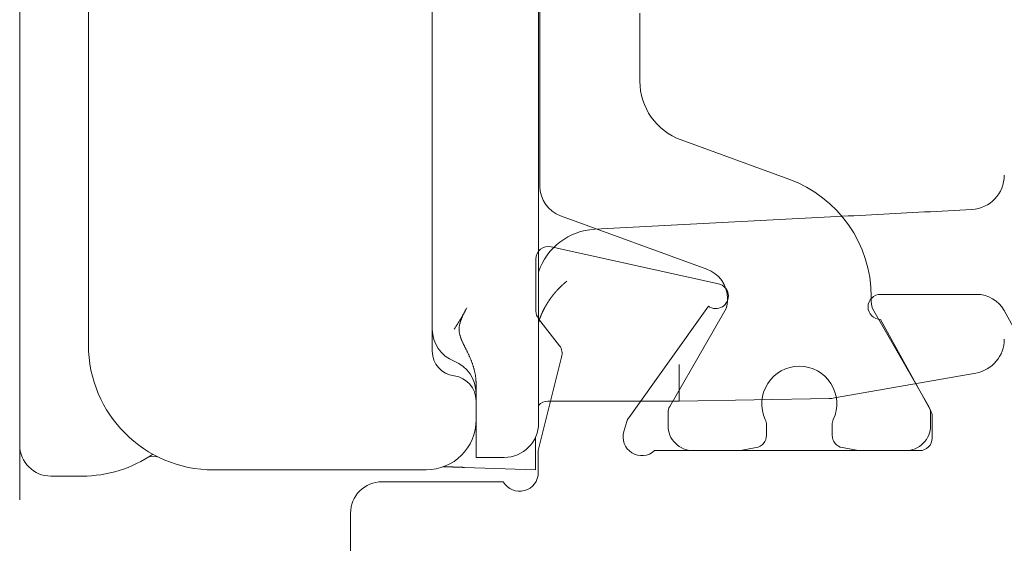
# Model space of a CAD drawing. Units: millimetres. Extents: x 10067 to 13818, y -16761 to -14668.
# Drawn here: x 10670 to 10686, y -16047 to -16039 of the extents above; entities that cross this region are included whole.
import ezdxf

# ---------------------------------------------------------------- set-up
doc = ezdxf.new("R2010")
doc.units = ezdxf.units.MM
doc.layers.get('0').update_dxf_attribs({"lineweight": 18})

# ---------------------------------------------------------------- blocks, each defined once
blk = doc.blocks.new('RYN-0051898', base_point=(-1.4, -63.003257))
at = {"color": 7, "linetype": 'Continuous'}
for points in [[(9.903556, -21.520744), (11.84111, -20.454223, 0.273426), (12.1, -20.016198), (12.1, -18.477221, 1), (11.7, -18.477221), (10.245036, -19.278101, -0.126464), (10.148592, -19.302891), (9.8, -19.302891, -0.414214), (9.6, -19.102891), (9.6, -14.862699, -0.767327), (9.907118, -14.371208), (10.06723, -14.420159, -0.080897), (10.124896, -14.448597), (11.911327, -15.722846, 1.238134), (12.266747, -15.88592), (12.860731, -13.20663, 0.479656), (12.665472, -12.963343), (11.833038, -12.963343, 0.166807), (11.710235, -13.005484), (11.277657, -13.342, -0.244146), (11.09638, -13.375403), (9.6, -13.002891), (9.25, -13.002891, -0.767327), (9.1, -12.443084), (9.1, -10.499498, 0.414214), (8.6, -9.999498), (0.8, -9.999498, -0.414214)], [(16.6, -14.628077), (15.510296, -14.628077, 0.315299), (14.570604, -15.286056), (13.942369, -17.012117, -0.315299), (12.062984, -18.328077), (11.985833, -18.328077, 0.131652), (11.835833, -18.368269), (10.30641, -19.251282, -0.131652), (10.20641, -19.278077), (10, -19.278077, -0.414214), (9.6, -18.878077), (9.6, -18.378077), (9.6, -18.155574, -0.043661), (9.603038, -18.120845), (9.647561, -17.868347, -0.36397), (9.844522, -17.703077), (9.844522, -17.703077), (10.011806, -17.703077, -0.109552), (10.096355, -17.721827, 0.548663), (10.95, -17.178077, 0.548663), (10.096355, -16.634327, -0.109552), (10.011806, -16.653077), (9.844522, -16.653077, -0.36397), (9.647561, -16.487806), (9.603038, -16.235308, -0.043661), (9.6, -16.200579), (9.6, -15.978077), (9.6, -15.478077, -0.414214), (10, -15.078077), (10.20641, -15.078077, -0.131652), (10.30641, -15.104871), (11.29923, -15.678077), (11.835833, -15.987884, 0.131652), (11.985833, -16.028077), (12.034907, -16.028077, 0.315299), (12.504753, -15.699087), (13.357179, -13.357066, -0.315299), (13.827025, -13.028077), (15.9, -13.028077), (19.372975, -13.028077, -0.315299)]]:
    blk.add_lwpolyline(points, format="xyb", dxfattribs=at)
blk = doc.blocks.new('REYNAERS-0656565--_1_2DL', base_point=(-48.3, -85.096239))
at = {"color": 7, "linetype": 'Continuous'}
for p, q in [((-46.751159, -70.500732), (-47.149863, -72.761899)), ((-44.139195, -70.661668), (-44.144132, -70.755881)), ((-44.134257, -70.567454), (-44.139195, -70.661668)), ((-44.14907, -70.850095), (-44.154008, -70.944309)), ((-44.144132, -70.755881), (-44.14907, -70.850095)), ((-44.154008, -70.944309), (-44.158945, -71.038524)), ((-44.163883, -71.132738), (-44.16882, -71.226953)), ((-44.158945, -71.038524), (-44.163883, -71.132738)), ((-44.173758, -71.321167), (-44.178695, -71.415382)), ((-44.16882, -71.226953), (-44.173758, -71.321167)), ((-44.178695, -71.415382), (-44.183633, -71.509597)), ((-44.188571, -71.603812), (-44.193508, -71.698028)), ((-44.183633, -71.509597), (-44.188571, -71.603812)), ((-44.198446, -71.792243), (-44.203383, -71.886458)), ((-44.193508, -71.698028), (-44.198446, -71.792243)), ((-44.203383, -71.886458), (-44.208321, -71.980674)), ((-44.213259, -72.07489), (-44.218196, -72.169106)), ((-44.208321, -71.980674), (-44.213259, -72.07489)), ((-44.223134, -72.263322), (-44.228072, -72.357538)), ((-44.218196, -72.169106), (-44.223134, -72.263322)), ((-44.228072, -72.357538), (-44.233009, -72.451754)), ((-44.237947, -72.545971), (-44.242885, -72.640187)), ((-44.233009, -72.451754), (-44.237947, -72.545971)), ((-44.247822, -72.734404), (-44.25276, -72.828621)), ((-44.242885, -72.640187), (-44.247822, -72.734404)), ((-47.158135, -72.847807), (-47.2, -75.246239)), ((-44.450335, -76.598575), (-44.25276, -72.828621)), ((-47.19999, -77.346239), (-47.198655, -75.246239)), ((-46.61559, -75.246239), (-47.198655, -75.246239)), ((-45.401296, -77.175605), (-45.3995, -77.173875)), ((-45.3995, -77.173875), (-45.397707, -77.172143)), ((-45.397707, -77.172143), (-45.395918, -77.170409)), ((-45.395918, -77.170409), (-45.394132, -77.168671)), ((-45.394132, -77.168671), (-45.392349, -77.166931)), ((-45.392349, -77.166931), (-45.39057, -77.165189)), ((-45.39057, -77.165189), (-45.388794, -77.163443)), ((-45.388794, -77.163443), (-45.387022, -77.161695)), ((-45.387022, -77.161695), (-45.385253, -77.159944)), ((-45.385253, -77.159944), (-45.383487, -77.158191)), ((-45.383487, -77.158191), (-45.381725, -77.156435)), ((-45.381725, -77.156435), (-45.379966, -77.154676)), ((-45.379966, -77.154676), (-45.378211, -77.152915)), ((-45.378211, -77.152915), (-45.376459, -77.151151)), ((-45.376459, -77.151151), (-45.374711, -77.149384)), ((-45.374711, -77.149384), (-45.372965, -77.147615)), ((-45.372965, -77.147615), (-45.371224, -77.145843)), ((-45.371224, -77.145843), (-45.369485, -77.144068)), ((-45.369485, -77.144068), (-45.36775, -77.142291)), ((-45.36775, -77.142291), (-45.366018, -77.140511)), ((-45.366018, -77.140511), (-45.36429, -77.138728)), ((-45.36429, -77.138728), (-45.362565, -77.136943)), ((-45.362565, -77.136943), (-45.360843, -77.135155)), ((-45.360843, -77.135155), (-45.359125, -77.133365)), ((-45.359125, -77.133365), (-45.35741, -77.131572)), ((-45.35741, -77.131572), (-45.355699, -77.129776)), ((-45.355699, -77.129776), (-45.35399, -77.127977)), ((-45.35399, -77.127977), (-45.352286, -77.126176)), ((-45.352286, -77.126176), (-45.350584, -77.124372)), ((-45.350584, -77.124372), (-45.348886, -77.122566)), ((-45.348886, -77.122566), (-45.347191, -77.120757)), ((-45.347191, -77.120757), (-45.3455, -77.118945)), ((-45.3455, -77.118945), (-45.343812, -77.11713)), ((-45.343812, -77.11713), (-45.342127, -77.115313)), ((-45.342127, -77.115313), (-45.340446, -77.113493)), ((-45.340446, -77.113493), (-45.338768, -77.111671)), ((-45.338768, -77.111671), (-45.337093, -77.109846)), ((-45.337093, -77.109846), (-45.335422, -77.108018)), ((-45.335422, -77.108018), (-45.333754, -77.106188)), ((-45.333754, -77.106188), (-45.332089, -77.104355)), ((-45.332089, -77.104355), (-45.330428, -77.102519)), ((-45.330428, -77.102519), (-45.32877, -77.100681)), ((-45.32877, -77.100681), (-45.327115, -77.098839)), ((-45.327115, -77.098839), (-45.325464, -77.096996)), ((-45.325464, -77.096996), (-45.323816, -77.095149)), ((-45.323816, -77.095149), (-45.322171, -77.0933)), ((-45.322171, -77.0933), (-45.32053, -77.091449)), ((-45.32053, -77.091449), (-45.318892, -77.089594)), ((-45.318892, -77.089594), (-45.317257, -77.087737)), ((-45.317257, -77.087737), (-45.315625, -77.085878)), ((-45.315625, -77.085878), (-45.313997, -77.084015)), ((-45.313997, -77.084015), (-45.312373, -77.08215)), ((-45.312373, -77.08215), (-45.310751, -77.080283)), ((-45.310751, -77.080283), (-45.309133, -77.078412)), ((-45.309133, -77.078412), (-45.307519, -77.076539)), ((-45.307519, -77.076539), (-45.305907, -77.074664)), ((-45.305907, -77.074664), (-45.304299, -77.072785)), ((-45.304299, -77.072785), (-45.302694, -77.070904)), ((-45.302694, -77.070904), (-45.301093, -77.06902)), ((-45.301093, -77.06902), (-45.299495, -77.067134)), ((-45.299495, -77.067134), (-45.2979, -77.065245)), ((-45.2979, -77.065245), (-45.296309, -77.063353)), ((-45.296309, -77.063353), (-45.294721, -77.061459)), ((-45.294721, -77.061459), (-45.293136, -77.059562)), ((-45.293136, -77.059562), (-45.291554, -77.057662)), ((-45.291554, -77.057662), (-45.289977, -77.05576)), ((-45.289977, -77.05576), (-45.288403, -77.053856)), ((-45.288403, -77.053856), (-45.286835, -77.051952)), ((-45.286835, -77.051952), (-45.285272, -77.050048)), ((-45.285272, -77.050048), (-45.283715, -77.048145)), ((-45.283715, -77.048145), (-45.282166, -77.046244)), ((-45.597024, -77.333135), (-45.594867, -77.331692)), ((-45.594867, -77.331692), (-45.592713, -77.330244)), ((-45.592713, -77.330244), (-45.590562, -77.328794)), ((-45.590562, -77.328794), (-45.588414, -77.327339)), ((-45.588414, -77.327339), (-45.586269, -77.32588)), ((-45.586269, -77.32588), (-45.584126, -77.324418)), ((-45.584126, -77.324418), (-45.581987, -77.322952)), ((-45.581987, -77.322952), (-45.579851, -77.321482)), ((-45.579851, -77.321482), (-45.577718, -77.320009)), ((-45.577718, -77.320009), (-45.575589, -77.318532)), ((-45.575589, -77.318532), (-45.573463, -77.317052)), ((-45.573463, -77.317052), (-45.571341, -77.315568)), ((-45.571341, -77.315568), (-45.569223, -77.314082)), ((-45.569223, -77.314082), (-45.567109, -77.312592)), ((-45.567109, -77.312592), (-45.564998, -77.311099)), ((-45.564998, -77.311099), (-45.562892, -77.309603)), ((-45.562892, -77.309603), (-45.560789, -77.308104)), ((-45.560789, -77.308104), (-45.558691, -77.306603)), ((-45.558691, -77.306603), (-45.556597, -77.305098)), ((-45.556597, -77.305098), (-45.554506, -77.30359)), ((-45.554506, -77.30359), (-45.55242, -77.30208)), ((-45.55242, -77.30208), (-45.550338, -77.300567)), ((-45.550338, -77.300567), (-45.54826, -77.299051)), ((-45.54826, -77.299051), (-45.546186, -77.297532)), ((-45.546186, -77.297532), (-45.544116, -77.29601)), ((-45.544116, -77.29601), (-45.54205, -77.294485)), ((-45.54205, -77.294485), (-45.539988, -77.292957)), ((-45.539988, -77.292957), (-45.537929, -77.291427)), ((-45.537929, -77.291427), (-45.535875, -77.289893)), ((-45.535875, -77.289893), (-45.533824, -77.288357)), ((-45.533824, -77.288357), (-45.531778, -77.286818)), ((-45.531778, -77.286818), (-45.529735, -77.285276)), ((-45.529735, -77.285276), (-45.527696, -77.283731)), ((-45.527696, -77.283731), (-45.525661, -77.282183)), ((-45.525661, -77.282183), (-45.52363, -77.280632)), ((-45.52363, -77.280632), (-45.521602, -77.279078)), ((-45.521602, -77.279078), (-45.519579, -77.277522)), ((-45.519579, -77.277522), (-45.517559, -77.275963)), ((-45.517559, -77.275963), (-45.515543, -77.274401)), ((-45.515543, -77.274401), (-45.513531, -77.272836)), ((-45.513531, -77.272836), (-45.511523, -77.271268)), ((-45.511523, -77.271268), (-45.509519, -77.269697)), ((-45.509519, -77.269697), (-45.507518, -77.268124)), ((-45.507518, -77.268124), (-45.505521, -77.266547)), ((-45.505521, -77.266547), (-45.503528, -77.264968)), ((-45.503528, -77.264968), (-45.501539, -77.263386)), ((-45.501539, -77.263386), (-45.499553, -77.261802)), ((-45.499553, -77.261802), (-45.497572, -77.260214)), ((-45.497572, -77.260214), (-45.495594, -77.258624)), ((-45.495594, -77.258624), (-45.493619, -77.257031)), ((-45.493619, -77.257031), (-45.491649, -77.255435)), ((-45.491649, -77.255435), (-45.489682, -77.253836)), ((-45.489682, -77.253836), (-45.487719, -77.252234)), ((-45.487719, -77.252234), (-45.485759, -77.25063)), ((-45.485759, -77.25063), (-45.483803, -77.249023)), ((-45.483803, -77.249023), (-45.481851, -77.247413)), ((-45.481851, -77.247413), (-45.479903, -77.2458)), ((-45.479903, -77.2458), (-45.477958, -77.244185)), ((-45.477958, -77.244185), (-45.476017, -77.242567)), ((-45.476017, -77.242567), (-45.47408, -77.240946)), ((-45.47408, -77.240946), (-45.472146, -77.239322)), ((-45.472146, -77.239322), (-45.470216, -77.237695)), ((-45.470216, -77.237695), (-45.468289, -77.236066)), ((-45.468289, -77.236066), (-45.466366, -77.234434)), ((-45.466366, -77.234434), (-45.464447, -77.232799)), ((-45.464447, -77.232799), (-45.462531, -77.231162)), ((-45.462531, -77.231162), (-45.460619, -77.229522)), ((-45.460619, -77.229522), (-45.458711, -77.227879)), ((-45.458711, -77.227879), (-45.456806, -77.226233)), ((-45.456806, -77.226233), (-45.454904, -77.224585)), ((-45.454904, -77.224585), (-45.453006, -77.222934)), ((-45.453006, -77.222934), (-45.451112, -77.22128)), ((-45.451112, -77.22128), (-45.449221, -77.219623)), ((-45.449221, -77.219623), (-45.447334, -77.217964)), ((-45.447334, -77.217964), (-45.445451, -77.216302)), ((-45.445451, -77.216302), (-45.44357, -77.214637)), ((-45.44357, -77.214637), (-45.441694, -77.21297)), ((-45.441694, -77.21297), (-45.439821, -77.2113)), ((-45.439821, -77.2113), (-45.437951, -77.209627)), ((-45.437951, -77.209627), (-45.436085, -77.207952)), ((-45.436085, -77.207952), (-45.434223, -77.206273)), ((-45.434223, -77.206273), (-45.432364, -77.204593)), ((-45.432364, -77.204593), (-45.430509, -77.202909)), ((-45.430509, -77.202909), (-45.428657, -77.201223)), ((-45.428657, -77.201223), (-45.426808, -77.199534)), ((-45.426808, -77.199534), (-45.424964, -77.197842)), ((-45.424964, -77.197842), (-45.423122, -77.196147)), ((-45.423122, -77.196147), (-45.421284, -77.19445)), ((-45.421284, -77.19445), (-45.41945, -77.192751)), ((-45.41945, -77.192751), (-45.417619, -77.191048)), ((-45.417619, -77.191048), (-45.415791, -77.189343)), ((-45.415791, -77.189343), (-45.413967, -77.187635)), ((-45.413967, -77.187635), (-45.412147, -77.185924)), ((-45.412147, -77.185924), (-45.41033, -77.184211)), ((-45.41033, -77.184211), (-45.408516, -77.182495)), ((-45.408516, -77.182495), (-45.406706, -77.180777)), ((-45.406706, -77.180777), (-45.404899, -77.179055)), ((-45.404899, -77.179055), (-45.403096, -77.177331)), ((-45.403096, -77.177331), (-45.401296, -77.175605)), ((-47.239109, -77.465044), (-47.267712, -77.496239)), ((-47.21771, -77.428528), (-47.239109, -77.465044)), ((-47.204472, -77.388326), (-47.21771, -77.428528)), ((-47.19999, -77.346239), (-47.204472, -77.388326)), ((-45.919051, -77.490404), (-45.916419, -77.489547)), ((-45.916419, -77.489547), (-45.913789, -77.488683)), ((-45.913789, -77.488683), (-45.911161, -77.487814)), ((-45.911161, -77.487814), (-45.908536, -77.486939)), ((-45.908536, -77.486939), (-45.905912, -77.486058)), ((-45.905912, -77.486058), (-45.903291, -77.485171)), ((-45.903291, -77.485171), (-45.900672, -77.484278)), ((-45.900672, -77.484278), (-45.898057, -77.483381)), ((-45.898057, -77.483381), (-45.895447, -77.482478)), ((-45.895447, -77.482478), (-45.892841, -77.48157)), ((-45.892841, -77.48157), (-45.89024, -77.480658)), ((-45.89024, -77.480658), (-45.887643, -77.47974)), ((-45.887643, -77.47974), (-45.885051, -77.478817)), ((-45.885051, -77.478817), (-45.882463, -77.47789)), ((-45.882463, -77.47789), (-45.879879, -77.476957)), ((-45.879879, -77.476957), (-45.8773, -77.47602)), ((-45.8773, -77.47602), (-45.874725, -77.475078)), ((-45.874725, -77.475078), (-45.872154, -77.474131)), ((-45.872154, -77.474131), (-45.869588, -77.473179)), ((-45.869588, -77.473179), (-45.867026, -77.472222)), ((-45.867026, -77.472222), (-45.864468, -77.47126)), ((-45.864468, -77.47126), (-45.861914, -77.470294)), ((-45.861914, -77.470294), (-45.859365, -77.469323)), ((-45.859365, -77.469323), (-45.85682, -77.468347)), ((-45.85682, -77.468347), (-45.854279, -77.467366)), ((-45.854279, -77.467366), (-45.851742, -77.466381)), ((-45.851742, -77.466381), (-45.849209, -77.465391)), ((-45.849209, -77.465391), (-45.84668, -77.464396)), ((-45.84668, -77.464396), (-45.844156, -77.463396)), ((-45.844156, -77.463396), (-45.841635, -77.462392)), ((-45.841635, -77.462392), (-45.839119, -77.461383)), ((-45.839119, -77.461383), (-45.836606, -77.46037)), ((-45.836606, -77.46037), (-45.834098, -77.459352)), ((-45.834098, -77.459352), (-45.831593, -77.458329)), ((-45.831593, -77.458329), (-45.829093, -77.457302)), ((-45.829093, -77.457302), (-45.826596, -77.45627)), ((-45.826596, -77.45627), (-45.824104, -77.455234)), ((-45.824104, -77.455234), (-45.821615, -77.454193)), ((-45.821615, -77.454193), (-45.819131, -77.453148)), ((-45.819131, -77.453148), (-45.81665, -77.452098)), ((-45.81665, -77.452098), (-45.814173, -77.451043)), ((-45.814173, -77.451043), (-45.8117, -77.449984)), ((-45.8117, -77.449984), (-45.809231, -77.44892)), ((-45.809231, -77.44892), (-45.806766, -77.447852)), ((-45.806766, -77.447852), (-45.804304, -77.44678)), ((-45.804304, -77.44678), (-45.801847, -77.445703)), ((-45.801847, -77.445703), (-45.799393, -77.444622)), ((-45.799393, -77.444622), (-45.796943, -77.443536)), ((-45.796943, -77.443536), (-45.794497, -77.442445)), ((-45.794497, -77.442445), (-45.792054, -77.441351)), ((-45.792054, -77.441351), (-45.789616, -77.440252)), ((-45.789616, -77.440252), (-45.787181, -77.439148)), ((-45.787181, -77.439148), (-45.784749, -77.43804)), ((-45.784749, -77.43804), (-45.782322, -77.436928)), ((-45.782322, -77.436928), (-45.779898, -77.435812)), ((-45.779898, -77.435812), (-45.777478, -77.434691)), ((-45.777478, -77.434691), (-45.775061, -77.433566)), ((-45.775061, -77.433566), (-45.772648, -77.432436)), ((-45.772648, -77.432436), (-45.770239, -77.431302)), ((-45.770239, -77.431302), (-45.767833, -77.430164)), ((-45.767833, -77.430164), (-45.765431, -77.429022)), ((-45.765431, -77.429022), (-45.763033, -77.427875)), ((-45.763033, -77.427875), (-45.760638, -77.426724)), ((-45.760638, -77.426724), (-45.758246, -77.425569)), ((-45.758246, -77.425569), (-45.755859, -77.42441)), ((-45.755859, -77.42441), (-45.753474, -77.423246)), ((-45.753474, -77.423246), (-45.751094, -77.422078)), ((-45.751094, -77.422078), (-45.748717, -77.420906)), ((-45.748717, -77.420906), (-45.746343, -77.41973)), ((-45.746343, -77.41973), (-45.743973, -77.418549)), ((-45.743973, -77.418549), (-45.741607, -77.417365)), ((-45.741607, -77.417365), (-45.739243, -77.416176)), ((-45.739243, -77.416176), (-45.736884, -77.414983)), ((-45.736884, -77.414983), (-45.734528, -77.413785)), ((-45.734528, -77.413785), (-45.732175, -77.412584)), ((-45.732175, -77.412584), (-45.729826, -77.411378)), ((-45.729826, -77.411378), (-45.72748, -77.410168)), ((-45.72748, -77.410168), (-45.725138, -77.408954)), ((-45.725138, -77.408954), (-45.722799, -77.407736)), ((-45.722799, -77.407736), (-45.720464, -77.406514)), ((-45.720464, -77.406514), (-45.718132, -77.405288)), ((-45.718132, -77.405288), (-45.715803, -77.404057)), ((-45.715803, -77.404057), (-45.713478, -77.402823)), ((-45.713478, -77.402823), (-45.711156, -77.401584)), ((-45.711156, -77.401584), (-45.708838, -77.400342)), ((-45.708838, -77.400342), (-45.706523, -77.399095)), ((-45.706523, -77.399095), (-45.704211, -77.397844)), ((-45.704211, -77.397844), (-45.701902, -77.396589)), ((-45.701902, -77.396589), (-45.699597, -77.39533)), ((-45.699597, -77.39533), (-45.697296, -77.394067)), ((-45.697296, -77.394067), (-45.694997, -77.392799)), ((-45.694997, -77.392799), (-45.692702, -77.391528)), ((-45.692702, -77.391528), (-45.69041, -77.390253)), ((-45.69041, -77.390253), (-45.688122, -77.388974)), ((-45.688122, -77.388974), (-45.685836, -77.387691)), ((-45.685836, -77.387691), (-45.683554, -77.386403)), ((-45.683554, -77.386403), (-45.681276, -77.385112)), ((-45.681276, -77.385112), (-45.679, -77.383817)), ((-45.679, -77.383817), (-45.676728, -77.382518)), ((-45.676728, -77.382518), (-45.674459, -77.381214)), ((-45.674459, -77.381214), (-45.672193, -77.379907)), ((-45.672193, -77.379907), (-45.66993, -77.378596)), ((-45.66993, -77.378596), (-45.667671, -77.377281)), ((-45.667671, -77.377281), (-45.665415, -77.375962)), ((-45.665415, -77.375962), (-45.663162, -77.374639)), ((-45.663162, -77.374639), (-45.660912, -77.373312)), ((-45.660912, -77.373312), (-45.658665, -77.371981)), ((-45.658665, -77.371981), (-45.656422, -77.370646)), ((-45.656422, -77.370646), (-45.654181, -77.369307)), ((-45.654181, -77.369307), (-45.651944, -77.367965)), ((-45.651944, -77.367965), (-45.64971, -77.366618)), ((-45.64971, -77.366618), (-45.647479, -77.365268)), ((-45.647479, -77.365268), (-45.645252, -77.363913)), ((-45.645252, -77.363913), (-45.643027, -77.362555)), ((-45.643027, -77.362555), (-45.640806, -77.361193)), ((-45.640806, -77.361193), (-45.638587, -77.359827)), ((-45.638587, -77.359827), (-45.636372, -77.358457)), ((-45.636372, -77.358457), (-45.63416, -77.357083)), ((-45.63416, -77.357083), (-45.631951, -77.355705)), ((-45.631951, -77.355705), (-45.629745, -77.354323)), ((-45.629745, -77.354323), (-45.627542, -77.352938)), ((-45.627542, -77.352938), (-45.625342, -77.351548)), ((-45.625342, -77.351548), (-45.623146, -77.350155)), ((-45.623146, -77.350155), (-45.620952, -77.348758)), ((-45.620952, -77.348758), (-45.618762, -77.347357)), ((-45.618762, -77.347357), (-45.616574, -77.345952)), ((-45.616574, -77.345952), (-45.61439, -77.344543)), ((-45.61439, -77.344543), (-45.612208, -77.34313)), ((-45.612208, -77.34313), (-45.61003, -77.341714)), ((-45.61003, -77.341714), (-45.607855, -77.340294)), ((-45.607855, -77.340294), (-45.605683, -77.33887)), ((-45.605683, -77.33887), (-45.603514, -77.337442)), ((-45.603514, -77.337442), (-45.601347, -77.33601)), ((-45.601347, -77.33601), (-45.599184, -77.334574)), ((-45.599184, -77.334574), (-45.597024, -77.333135)), ((-48.3, -77.546239), (-47.779129, -77.546239)), ((-48.260368, -78.681138), (-48.3, -77.546239)), ((-37.05, -77.496239), (-47.55, -77.496239)), ((-45.937533, -77.496239), (-45.934887, -77.495423)), ((-45.934887, -77.495423), (-45.932242, -77.494602)), ((-45.932242, -77.494602), (-45.9296, -77.493774)), ((-45.9296, -77.493774), (-45.926959, -77.492941)), ((-45.926959, -77.492941), (-45.924321, -77.492101)), ((-45.924321, -77.492101), (-45.921685, -77.491256)), ((-45.921685, -77.491256), (-45.919051, -77.490404)), ((-48.1, -78.046239), (-48.1, -78.496239)), ((-48.1, -78.496239), (-47.55, -78.496239)), ((-47.5, -78.496239), (-47.55, -78.496239)), ((-47.193725, -78.496239), (-47.5, -78.496239)), ((-46.914581, -78.496239), (-47.193725, -78.496239)), ((-46.905671, -78.496302), (-46.914581, -78.496239)), ((-46.89669, -78.49649), (-46.905671, -78.496302)), ((-46.88764, -78.496801), (-46.89669, -78.49649)), ((-46.878528, -78.497232), (-46.88764, -78.496801)), ((-46.869357, -78.497781), (-46.878528, -78.497232)), ((-46.860134, -78.498446), (-46.869357, -78.497781)), ((-46.850862, -78.499224), (-46.860134, -78.498446)), ((-46.841547, -78.500114), (-46.850862, -78.499224)), ((-46.832193, -78.501114), (-46.841547, -78.500114)), ((-46.822806, -78.50222), (-46.832193, -78.501114)), ((-46.813389, -78.50343), (-46.822806, -78.50222)), ((-46.803948, -78.504743), (-46.813389, -78.50343)), ((-46.794488, -78.506156), (-46.803948, -78.504743)), ((-46.785013, -78.507667), (-46.794488, -78.506156)), ((-46.775529, -78.509274), (-46.785013, -78.507667)), ((-46.76604, -78.510974), (-46.775529, -78.509274)), ((-46.756551, -78.512765), (-46.76604, -78.510974)), ((-46.747067, -78.514645), (-46.756551, -78.512765)), ((-46.737593, -78.516611), (-46.747067, -78.514645)), ((-46.728133, -78.518662), (-46.737593, -78.516611)), ((-46.718692, -78.520795), (-46.728133, -78.518662)), ((-46.709276, -78.523008), (-46.718692, -78.520795)), ((-46.699888, -78.525298), (-46.709276, -78.523008)), ((-46.690535, -78.527664), (-46.699888, -78.525298)), ((-46.68122, -78.530103), (-46.690535, -78.527664)), ((-46.671948, -78.532613), (-46.68122, -78.530103)), ((-46.662725, -78.535191), (-46.671948, -78.532613)), ((-46.653555, -78.537836), (-46.662725, -78.535191)), ((-46.644443, -78.540545), (-46.653555, -78.537836)), ((-46.635394, -78.543316), (-46.644443, -78.540545)), ((-46.626413, -78.546146), (-46.635394, -78.543316)), ((-46.617504, -78.549034), (-46.626413, -78.546146)), ((-46.608672, -78.551977), (-46.617504, -78.549034)), ((-46.599923, -78.554972), (-46.608672, -78.551977)), ((-46.591261, -78.558019), (-46.599923, -78.554972)), ((-46.58269, -78.561113), (-46.591261, -78.558019)), ((-46.574216, -78.564254), (-46.58269, -78.561113)), ((-46.565844, -78.567439), (-46.574216, -78.564254)), ((-46.557546, -78.570676), (-46.565844, -78.567439)), ((-46.549122, -78.574039), (-46.557546, -78.570676)), ((-46.540556, -78.577527), (-46.549122, -78.574039)), ((-46.531874, -78.581129), (-46.540556, -78.577527)), ((-46.523098, -78.584831), (-46.531874, -78.581129)), ((-46.514254, -78.58862), (-46.523098, -78.584831)), ((-46.505364, -78.592484), (-46.514254, -78.58862)), ((-46.496453, -78.596409), (-46.505364, -78.592484)), ((-48.260368, -78.681138), (-48.260207, -78.68577)), ((-48.260207, -78.68577), (-48.260045, -78.690402)), ((-48.260045, -78.690402), (-48.259883, -78.695033)), ((-48.259883, -78.695033), (-48.259721, -78.699665)), ((-48.259721, -78.699665), (-48.25956, -78.704296)), ((-48.25956, -78.704296), (-48.259398, -78.708927)), ((-48.259398, -78.708927), (-48.259236, -78.713559)), ((-48.259236, -78.713559), (-48.259075, -78.71819)), ((-48.259075, -78.71819), (-48.258913, -78.722821)), ((-48.258913, -78.722821), (-48.258751, -78.727452)), ((-48.258751, -78.727452), (-48.258589, -78.732083)), ((-48.258589, -78.732083), (-48.258428, -78.736714)), ((-48.258428, -78.736714), (-48.258266, -78.741345)), ((-48.258266, -78.741345), (-48.258104, -78.745976)), ((-48.258104, -78.745976), (-48.257943, -78.750607)), ((-46.487546, -78.600382), (-46.496453, -78.596409)), ((-46.478666, -78.604391), (-46.487546, -78.600382)), ((-46.469836, -78.608423), (-46.478666, -78.604391)), ((-46.461083, -78.612464), (-46.469836, -78.608423)), ((-46.452428, -78.616502), (-46.461083, -78.612464)), ((-46.443897, -78.620523), (-46.452428, -78.616502)), ((-46.435514, -78.624515), (-46.443897, -78.620523)), ((-46.427302, -78.628465), (-46.435514, -78.624515)), ((-46.419259, -78.632373), (-46.427302, -78.628465)), ((-46.411031, -78.636404), (-46.419259, -78.632373)), ((-46.402559, -78.640582), (-46.411031, -78.636404)), ((-46.393924, -78.644863), (-46.402559, -78.640582)), ((-46.385206, -78.649204), (-46.393924, -78.644863)), ((-46.376486, -78.653559), (-46.385206, -78.649204)), ((-46.367845, -78.657887), (-46.376486, -78.653559)), ((-46.359363, -78.662143), (-46.367845, -78.657887)), ((-46.351121, -78.666282), (-46.359363, -78.662143)), ((-46.343111, -78.670307), (-46.351121, -78.666282)), ((-46.334891, -78.67443), (-46.343111, -78.670307)), ((-46.326442, -78.678657), (-46.334891, -78.67443)), ((-46.317828, -78.682949), (-46.326442, -78.678657)), ((-46.309113, -78.68727), (-46.317828, -78.682949)), ((-46.300364, -78.691582), (-46.309113, -78.68727)), ((-46.291643, -78.695847), (-46.300364, -78.691582)), ((-46.283016, -78.700028), (-46.291643, -78.695847)), ((-46.274548, -78.704088), (-46.283016, -78.700028)), ((-46.266302, -78.707989), (-46.274548, -78.704088)), ((-46.258211, -78.711751), (-46.266302, -78.707989)), ((-46.249981, -78.715493), (-46.258211, -78.711751)), ((-46.241607, -78.719208), (-46.249981, -78.715493)), ((-46.2331, -78.722885), (-46.241607, -78.719208)), ((-46.224471, -78.726509), (-46.2331, -78.722885)), ((-46.215729, -78.730068), (-46.224471, -78.726509)), ((-46.206887, -78.73355), (-46.215729, -78.730068)), ((-46.197954, -78.736942), (-46.206887, -78.73355)), ((-46.188941, -78.74023), (-46.197954, -78.736942)), ((-46.179858, -78.743402), (-46.188941, -78.74023)), ((-46.170718, -78.746446), (-46.179858, -78.743402)), ((-46.161529, -78.749347), (-46.170718, -78.746446)), ((-46.152303, -78.752095), (-46.161529, -78.749347)), ((-45.932219, -78.747391), (-45.941421, -78.750244)), ((-45.923062, -78.744391), (-45.932219, -78.747391)), ((-45.91396, -78.741259), (-45.923062, -78.744391)), ((-45.904923, -78.738006), (-45.91396, -78.741259)), ((-45.895963, -78.734647), (-45.904923, -78.738006)), ((-45.88959, -78.745364), (-45.898119, -78.750458)), ((-45.887091, -78.731192), (-45.895963, -78.734647)), ((-45.881053, -78.7403), (-45.88959, -78.745364)), ((-45.878316, -78.727656), (-45.887091, -78.731192)), ((-45.872508, -78.735265), (-45.881053, -78.7403)), ((-45.869649, -78.724051), (-45.878316, -78.727656)), ((-45.863954, -78.73026), (-45.872508, -78.735265)), ((-45.861102, -78.72039), (-45.869649, -78.724051)), ((-45.855393, -78.725286), (-45.863954, -78.73026)), ((-45.852684, -78.716686), (-45.861102, -78.72039)), ((-45.846825, -78.720345), (-45.855393, -78.725286)), ((-45.844407, -78.712951), (-45.852684, -78.716686)), ((-45.838249, -78.715436), (-45.846825, -78.720345)), ((-45.836281, -78.709199), (-45.844407, -78.712951)), ((-45.829666, -78.710561), (-45.838249, -78.715436)), ((-45.828119, -78.705356), (-45.836281, -78.709199)), ((-45.821077, -78.70572), (-45.829666, -78.710561)), ((-45.819715, -78.701343), (-45.828119, -78.705356)), ((-45.81248, -78.700913), (-45.821077, -78.70572)), ((-45.811132, -78.697196), (-45.819715, -78.701343)), ((-45.803877, -78.696143), (-45.81248, -78.700913)), ((-45.802434, -78.692954), (-45.811132, -78.697196)), ((-45.795268, -78.691409), (-45.803877, -78.696143)), ((-45.793687, -78.688653), (-45.802434, -78.692954)), ((-45.786652, -78.686712), (-45.795268, -78.691409)), ((-45.784954, -78.684331), (-45.793687, -78.688653)), ((-45.77803, -78.682053), (-45.786652, -78.686712)), ((-45.776301, -78.680025), (-45.784954, -78.684331)), ((-45.769403, -78.677433), (-45.77803, -78.682053)), ((-45.767792, -78.675774), (-45.776301, -78.680025)), ((-45.76077, -78.672852), (-45.769403, -78.677433)), ((-45.759492, -78.671613), (-45.767792, -78.675774)), ((-45.752132, -78.668312), (-45.76077, -78.672852)), ((-45.751454, -78.667576), (-45.759492, -78.671613)), ((-45.743488, -78.663812), (-45.752132, -78.668312)), ((-45.743306, -78.663481), (-45.751454, -78.667576)), ((-45.73484, -78.659354), (-45.743488, -78.663812)), ((-45.734893, -78.659255), (-45.743306, -78.663481)), ((-45.726296, -78.654943), (-45.734893, -78.659255)), ((-45.726187, -78.654939), (-45.73484, -78.659354)), ((-45.717593, -78.650589), (-45.726296, -78.654943)), ((-45.717529, -78.650567), (-45.726187, -78.654939)), ((-45.708866, -78.646239), (-45.717593, -78.650589)), ((-45.708866, -78.646239), (-45.717529, -78.650567)), ((-48.257943, -78.750607), (-48.257781, -78.755237)), ((-48.257781, -78.755237), (-48.257619, -78.759868)), ((-48.257619, -78.759868), (-48.257457, -78.764498)), ((-48.257457, -78.764498), (-48.257296, -78.769129)), ((-48.257296, -78.769129), (-48.257134, -78.773759)), ((-48.257134, -78.773759), (-48.256972, -78.778389)), ((-48.256972, -78.778389), (-48.256811, -78.78302)), ((-48.256811, -78.78302), (-48.256649, -78.78765)), ((-48.256649, -78.78765), (-48.256487, -78.79228)), ((-48.256487, -78.79228), (-48.256326, -78.79691)), ((-48.256326, -78.79691), (-48.256164, -78.80154)), ((-48.256164, -78.80154), (-48.256002, -78.80617)), ((-48.256002, -78.80617), (-48.255841, -78.8108)), ((-48.255841, -78.8108), (-48.255679, -78.81543)), ((-48.255679, -78.81543), (-48.255517, -78.820059)), ((-48.255517, -78.820059), (-48.255356, -78.824689)), ((-48.255356, -78.824689), (-48.255194, -78.829318)), ((-48.255194, -78.829318), (-48.255032, -78.833948)), ((-48.255032, -78.833948), (-48.254871, -78.838577)), ((-48.254871, -78.838577), (-48.254709, -78.843207)), ((-48.254709, -78.843207), (-48.254547, -78.847836)), ((-48.254547, -78.847836), (-48.254386, -78.852465)), ((-48.254386, -78.852465), (-48.254224, -78.857094)), ((-48.254224, -78.857094), (-48.254062, -78.861723)), ((-48.254062, -78.861723), (-48.253901, -78.866352)), ((-48.253901, -78.866352), (-48.253739, -78.870981)), ((-48.253739, -78.870981), (-48.253577, -78.87561)), ((-48.253577, -78.87561), (-48.253416, -78.880239)), ((-48.253416, -78.880239), (-48.253254, -78.884868)), ((-48.253254, -78.884868), (-48.253092, -78.889497)), ((-48.253092, -78.889497), (-48.252931, -78.894125)), ((-48.252931, -78.894125), (-48.252769, -78.898754)), ((-48.252769, -78.898754), (-48.252607, -78.903382)), ((-48.252607, -78.903382), (-48.252446, -78.908011)), ((-46.143051, -78.754674), (-46.152303, -78.752095)), ((-46.133783, -78.757074), (-46.143051, -78.754674)), ((-46.12451, -78.759281), (-46.133783, -78.757074)), ((-46.115243, -78.761282), (-46.12451, -78.759281)), ((-46.105991, -78.763064), (-46.115243, -78.761282)), ((-46.096767, -78.764615), (-46.105991, -78.763064)), ((-46.08758, -78.765922), (-46.096767, -78.764615)), ((-46.078441, -78.766971), (-46.08758, -78.765922)), ((-46.069361, -78.767751), (-46.078441, -78.766971)), ((-46.060351, -78.768248), (-46.069361, -78.767751)), ((-46.051421, -78.76845), (-46.060351, -78.768248)), ((-46.042517, -78.768345), (-46.051421, -78.76845)), ((-46.041654, -78.840753), (-46.05, -78.846239)), ((-46.033531, -78.767941), (-46.042517, -78.768345)), ((-46.033296, -78.835282), (-46.041654, -78.840753)), ((-46.024472, -78.767251), (-46.033531, -78.767941)), ((-46.024926, -78.829827), (-46.033296, -78.835282)), ((-46.016545, -78.824389), (-46.024926, -78.829827)), ((-46.015351, -78.766286), (-46.024472, -78.767251)), ((-46.008152, -78.818969), (-46.016545, -78.824389)), ((-46.006179, -78.76506), (-46.015351, -78.766286)), ((-45.999749, -78.813568), (-46.008152, -78.818969)), ((-45.996965, -78.763586), (-46.006179, -78.76506)), ((-45.991334, -78.808185), (-45.999749, -78.813568)), ((-45.987721, -78.761877), (-45.996965, -78.763586)), ((-45.982909, -78.802822), (-45.991334, -78.808185)), ((-45.978458, -78.759944), (-45.987721, -78.761877)), ((-45.974474, -78.797481), (-45.982909, -78.802822)), ((-45.969185, -78.757802), (-45.978458, -78.759944)), ((-45.966028, -78.79216), (-45.974474, -78.797481)), ((-45.959914, -78.755463), (-45.969185, -78.757802)), ((-45.957573, -78.786862), (-45.966028, -78.79216)), ((-45.950656, -78.752939), (-45.959914, -78.755463)), ((-45.949107, -78.781586), (-45.957573, -78.786862)), ((-45.941421, -78.750244), (-45.950656, -78.752939)), ((-45.940632, -78.776335), (-45.949107, -78.781586)), ((-45.932148, -78.771108), (-45.940632, -78.776335)), ((-45.923654, -78.765906), (-45.932148, -78.771108)), ((-45.915151, -78.76073), (-45.923654, -78.765906)), ((-45.906639, -78.75558), (-45.915151, -78.76073)), ((-45.898119, -78.750458), (-45.906639, -78.75558)), ((-48.252446, -78.908011), (-48.252284, -78.912639)), ((-48.252284, -78.912639), (-48.252123, -78.917268)), ((-48.252123, -78.917268), (-48.251961, -78.921896)), ((-48.251961, -78.921896), (-48.251799, -78.926524)), ((-48.251799, -78.926524), (-48.251638, -78.931152)), ((-48.251638, -78.931152), (-48.251476, -78.93578)), ((-48.251476, -78.93578), (-48.251315, -78.940408)), ((-48.251315, -78.940408), (-48.251153, -78.945036)), ((-48.251153, -78.945036), (-48.250991, -78.949664)), ((-48.250991, -78.949664), (-48.25083, -78.954292)), ((-48.25083, -78.954292), (-48.250668, -78.95892)), ((-48.250668, -78.95892), (-48.250506, -78.963548)), ((-48.250506, -78.963548), (-48.250345, -78.968175)), ((-48.250345, -78.968175), (-48.250183, -78.972803)), ((-48.250183, -78.972803), (-48.250022, -78.977431)), ((-48.250022, -78.977431), (-48.24986, -78.982058)), ((-48.24986, -78.982058), (-48.249698, -78.986686)), ((-48.249698, -78.986686), (-48.249537, -78.991313)), ((-48.249537, -78.991313), (-48.249375, -78.995941)), ((-48.249375, -78.995941), (-48.249214, -79.000568)), ((-48.249214, -79.000568), (-48.249052, -79.005195)), ((-48.249052, -79.005195), (-48.248891, -79.009823)), ((-48.248891, -79.009823), (-48.248729, -79.01445)), ((-37.2, -79.196239), (-46.4, -79.196239)), ((-48.3, -82.696239), (-48.3, -79.296239)), ((-25.85, -84.696239), (-46.3, -84.696239))]:
    blk.add_line(p, q, dxfattribs=at)
for centre, radius, start, end in [((-46.209514, -70.596239), 0.55, 90, 170), ((-43.585011, -70.596239), 0.55, 90, 177), ((-46.608219, -72.857406), 0.55, 170, 179), ((-45.448965, -76.546239), 1, 288.194872, 357), ((-47.55, -78.046239), 0.55, 90, 180), ((-47.5, -79.296239), 0.8, 90, 180), ((-47.193725, -78.896239), 0.4, 7.180756, 90), ((-47.074695, -79.046239), 0.55, 21.323686, 90), ((-46.4, -78.796239), 0.4, 187.180756, 270), ((-46.05, -78.646239), 0.55, 201.323686, 270), ((-46.3, -82.696239), 2, 180, 270)]:
    blk.add_arc(centre, radius, start, end, dxfattribs=at)

msp = doc.modelspace()

# ---------------------------------------------------------------- linework, layer by layer
at = {"color": 7, "linetype": 'Continuous', "extrusion": (0, 0, -1)}
for p, q in [((10669.78212, -16037.38992), (10669.78212, -16041.28355)), ((10669.78212, -16046.41115), (10669.78212, -16041.28355)), ((10669.79491, -16045.64485), (10669.78212, -16045.64441)), ((10671.98784, -16045.72143), (10671.86033, -16045.71698)), ((10670.78212, -16046.0325), (10670.28212, -16046.0325))]:
    msp.add_line(p, q, dxfattribs=at)
for centre, radius, start, end in [((-10670.28212, -16045.5325), 0.5, 270, 0), ((-10670.78212, -16044.0325), 2, 235.565389, 270)]:
    msp.add_arc(centre, radius, start, end, dxfattribs=at)

# ---------------------------------------------------------------- block references
at = {"color": 7, "extrusion": (0, 0, -1), "rotation": 90}
msp.add_blockref('REYNAERS-0656565--_1_2DL', (-10670.48212, -16045.9325), dxfattribs=at)
at = {"color": 7, "xscale": -1, "yscale": -1, "rotation": 270}
msp.add_blockref('RYN-0051898', (10728.07836, -16056.62399), dxfattribs=at)

doc.saveas('drawing.dxf')
